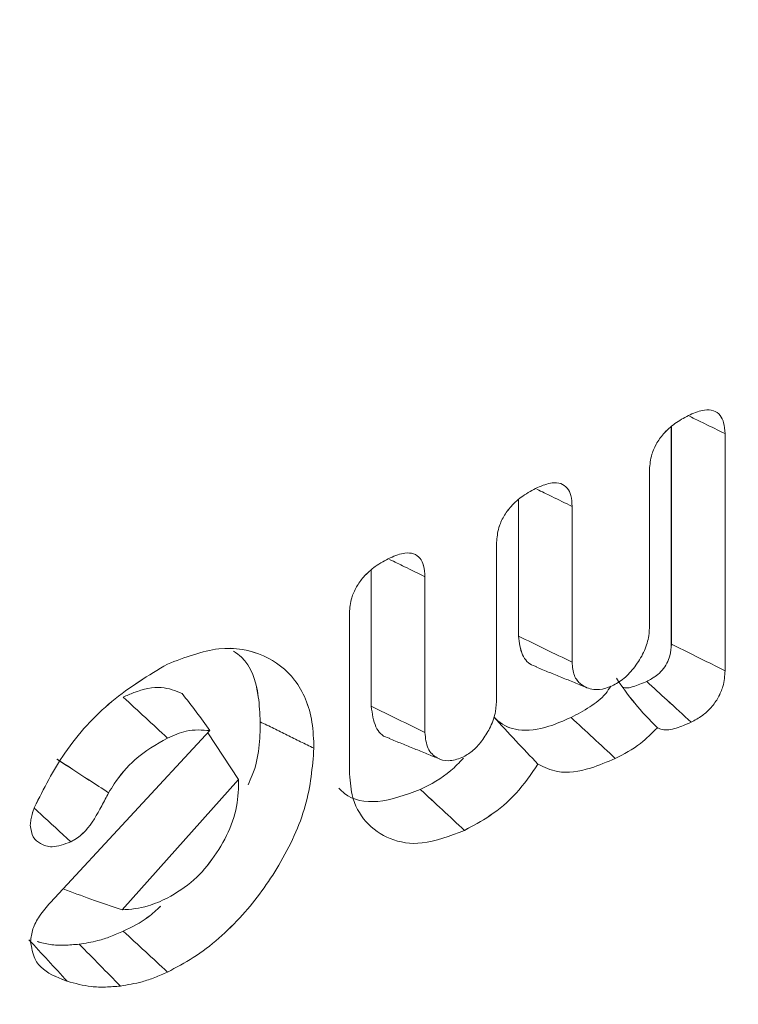
# Model space of a CAD drawing. Units: millimetres. Extents: x -63360 to -55935, y 1261 to 6511.
# Drawn here: x -60401 to -60398, y 2597 to 2602 of the extents above; entities that cross this region are included whole.
import ezdxf

# ---------------------------------------------------------------- set-up
doc = ezdxf.new("R2010")
doc.units = ezdxf.units.MM
doc.header["$LTSCALE"] = 3
doc.layers.get('0').update_dxf_attribs({"lineweight": 15})

msp = doc.modelspace()

# ---------------------------------------------------------------- linework, layer by layer
at = {"color": 7, "linetype": 'Continuous', "lineweight": 15}
for p, q in [((-60398.2949, 2599.8727), (-60398.2949, 2598.8958)), ((-60398.2948, 2599.8727), (-60398.2948, 2598.8959)), ((-60398.0533, 2599.8428), (-60398.0533, 2598.7764)), ((-60398.0533, 2599.8428), (-60398.0533, 2598.7764)), ((-60398.3931, 2598.9803), (-60398.3931, 2599.6812)), ((-60398.3931, 2598.9803), (-60398.3931, 2599.6812)), ((-60398.9828, 2599.5447), (-60398.9828, 2598.9321)), ((-60398.9828, 2599.5446), (-60398.9828, 2598.9321)), ((-60398.7413, 2599.5149), (-60398.7413, 2598.8145)), ((-60398.7413, 2599.5149), (-60398.7413, 2598.8145)), ((-60399.0811, 2598.652), (-60399.0811, 2599.3537)), ((-60399.081, 2598.652), (-60399.081, 2599.3537)), ((-60399.6453, 2599.2286), (-60399.6453, 2598.6162)), ((-60399.6453, 2599.2286), (-60399.6453, 2598.6162)), ((-60399.4038, 2599.199), (-60399.4038, 2598.4985)), ((-60399.4038, 2599.199), (-60399.4038, 2598.4985)), ((-60399.7436, 2598.3259), (-60399.7436, 2599.037)), ((-60399.7435, 2598.326), (-60399.7435, 2599.037)), ((-60401.0894, 2597.7336), (-60400.3717, 2598.5069)), ((-60401.0894, 2597.7336), (-60400.3717, 2598.5068)), ((-60400.2429, 2598.2864), (-60400.3808, 2598.497)), ((-60400.2429, 2598.2864), (-60400.3808, 2598.497)), ((-60400.2429, 2598.2864), (-60400.7668, 2597.7005)), ((-60400.2429, 2598.2864), (-60400.7668, 2597.7005)), ((-60400.2429, 2598.2583), (-60400.2429, 2598.2864)), ((-60400.2429, 2598.2583), (-60400.2429, 2598.2864))]:
    msp.add_line(p, q, dxfattribs=at)
for points in [[(-59755.7464, 3546.9708), (-61827.5693, 2350.9329)], [(-61777.317, 2303.0843), (-59705.4941, 3499.1222)], [(-60398.9013, 2598.7919), (-60398.6747, 2598.7002)], [(-60398.9013, 2598.7919), (-60398.6747, 2598.7002)], [(-60399.9032, 2598.4274), (-60400.1447, 2598.5463)], [(-60399.9032, 2598.4274), (-60400.1447, 2598.5463)], [(-60399.5646, 2598.4713), (-60399.3381, 2598.3797)], [(-60399.5646, 2598.4713), (-60399.3381, 2598.3796)]]:
    msp.add_open_spline(points, degree=1, dxfattribs=at)
for points, knots in [([(-60398.2103, 2599.9278), (-60398.1884, 2599.9368), (-60398.1512, 2599.9521), (-60398.1038, 2599.9487), (-60398.0738, 2599.9277), (-60398.0564, 2599.8907), (-60398.0544, 2599.8598), (-60398.0533, 2599.8428)], [0, 0, 0, 0, 0.264146, 0.448711, 0.634391, 0.799295, 1, 1, 1, 1]), ([(-60398.2103, 2599.9278), (-60398.1884, 2599.9368), (-60398.1513, 2599.9521), (-60398.1039, 2599.9486), (-60398.0737, 2599.9277), (-60398.0563, 2599.8908), (-60398.0544, 2599.8598), (-60398.0533, 2599.8428)], [0, 0, 0, 0, 0.263903, 0.448457, 0.634439, 0.799334, 1, 1, 1, 1]), ([(-60398.3931, 2599.6812), (-60398.3913, 2599.7039), (-60398.3881, 2599.7429), (-60398.3613, 2599.802), (-60398.3228, 2599.8527), (-60398.2704, 2599.8965), (-60398.2309, 2599.9171), (-60398.2103, 2599.9278)], [0, 0, 0, 0, 0.228847, 0.393144, 0.557743, 0.77027, 1, 1, 1, 1]), ([(-60398.3931, 2599.6812), (-60398.3913, 2599.7039), (-60398.3881, 2599.7429), (-60398.3613, 2599.802), (-60398.3229, 2599.8527), (-60398.2704, 2599.8965), (-60398.2309, 2599.9171), (-60398.2103, 2599.9278)], [0, 0, 0, 0, 0.228839, 0.39313, 0.557557, 0.770278, 1, 1, 1, 1]), ([(-60398.0533, 2599.8428), (-60398.0843, 2599.8579), (-60398.1374, 2599.8838), (-60398.1905, 2599.9096), (-60398.2128, 2599.9205)], [0, 0, 0, 0, 0.582073, 1, 1, 1, 1]), ([(-60398.0533, 2599.8428), (-60398.0843, 2599.8579), (-60398.1374, 2599.8838), (-60398.1905, 2599.9096), (-60398.2128, 2599.9205)], [0, 0, 0, 0, 0.582073, 1, 1, 1, 1]), ([(-60399.0811, 2599.3537), (-60399.0794, 2599.3754), (-60399.0764, 2599.4133), (-60399.0507, 2599.4707), (-60399.0138, 2599.5216), (-60398.9605, 2599.5671), (-60398.9196, 2599.5885), (-60398.8975, 2599.6001)], [0, 0, 0, 0, 0.2190763, 0.3809803, 0.5426889, 0.7536805, 1, 1, 1, 1]), ([(-60399.081, 2599.3537), (-60399.0793, 2599.3755), (-60399.0763, 2599.4133), (-60399.0506, 2599.4706), (-60399.0138, 2599.5216), (-60398.9605, 2599.5671), (-60398.9196, 2599.5885), (-60398.8975, 2599.6001)], [0, 0, 0, 0, 0.219104, 0.381028, 0.542433, 0.75365, 1, 1, 1, 1]), ([(-60398.8975, 2599.6001), (-60398.875, 2599.6093), (-60398.8377, 2599.6245), (-60398.7911, 2599.6206), (-60398.7618, 2599.6001), (-60398.7441, 2599.5637), (-60398.7423, 2599.5322), (-60398.7413, 2599.5149)], [0, 0, 0, 0, 0.272535, 0.45027, 0.628367, 0.796673, 1, 1, 1, 1]), ([(-60398.8975, 2599.6001), (-60398.875, 2599.6093), (-60398.8377, 2599.6245), (-60398.7911, 2599.6206), (-60398.7618, 2599.6002), (-60398.7441, 2599.5637), (-60398.7423, 2599.5322), (-60398.7413, 2599.5149)], [0, 0, 0, 0, 0.272525, 0.450254, 0.6285, 0.796708, 1, 1, 1, 1]), ([(-60398.7413, 2599.5149), (-60398.772, 2599.53), (-60398.8249, 2599.5559), (-60398.8778, 2599.5818), (-60398.9, 2599.5928)], [0, 0, 0, 0, 0.579682, 1, 1, 1, 1]), ([(-60398.7413, 2599.5149), (-60398.772, 2599.53), (-60398.8249, 2599.5559), (-60398.8778, 2599.5818), (-60398.9, 2599.5927)], [0, 0, 0, 0, 0.579626, 1, 1, 1, 1]), ([(-60399.5601, 2599.2841), (-60399.5375, 2599.2933), (-60399.5003, 2599.3086), (-60399.4536, 2599.3047), (-60399.4243, 2599.2843), (-60399.4065, 2599.2479), (-60399.4048, 2599.2163), (-60399.4038, 2599.199)], [0, 0, 0, 0, 0.272457, 0.450114, 0.628471, 0.796729, 1, 1, 1, 1]), ([(-60399.5601, 2599.2841), (-60399.5375, 2599.2933), (-60399.5003, 2599.3085), (-60399.4536, 2599.3048), (-60399.4243, 2599.2843), (-60399.4066, 2599.2478), (-60399.4048, 2599.2163), (-60399.4038, 2599.199)], [0, 0, 0, 0, 0.272453, 0.450313, 0.628512, 0.796676, 1, 1, 1, 1]), ([(-60399.7436, 2599.037), (-60399.7418, 2599.059), (-60399.7387, 2599.0968), (-60399.7137, 2599.1537), (-60399.6773, 2599.2038), (-60399.6242, 2599.2508), (-60399.5826, 2599.2724), (-60399.5601, 2599.2841)], [0, 0, 0, 0, 0.221913, 0.379402, 0.536648, 0.748926, 1, 1, 1, 1]), ([(-60399.7435, 2599.037), (-60399.7418, 2599.0591), (-60399.7387, 2599.0968), (-60399.7137, 2599.1537), (-60399.6772, 2599.2038), (-60399.6242, 2599.2508), (-60399.5826, 2599.2724), (-60399.5601, 2599.2841)], [0, 0, 0, 0, 0.221895, 0.379398, 0.53682, 0.749116, 1, 1, 1, 1]), ([(-60399.4038, 2599.199), (-60399.4345, 2599.2141), (-60399.4873, 2599.24), (-60399.5403, 2599.2659), (-60399.5625, 2599.2768)], [0, 0, 0, 0, 0.579626, 1, 1, 1, 1]), ([(-60399.4038, 2599.199), (-60399.4344, 2599.2141), (-60399.4874, 2599.24), (-60399.5403, 2599.2659), (-60399.5625, 2599.2768)], [0, 0, 0, 0, 0.579638, 1, 1, 1, 1]), ([(-60398.5548, 2598.7112), (-60398.5365, 2598.7221), (-60398.4995, 2598.7442), (-60398.4516, 2598.8016), (-60398.4128, 2598.866), (-60398.3951, 2598.9289), (-60398.3937, 2598.965), (-60398.3931, 2598.9803)], [0, 0, 0, 0, 0.202276, 0.410093, 0.6278, 0.841855, 1, 1, 1, 1]), ([(-60398.5548, 2598.7112), (-60398.5365, 2598.7221), (-60398.4995, 2598.7442), (-60398.4516, 2598.8016), (-60398.4128, 2598.866), (-60398.3952, 2598.9289), (-60398.3937, 2598.965), (-60398.3931, 2598.9803)], [0, 0, 0, 0, 0.202287, 0.410115, 0.627833, 0.841829, 1, 1, 1, 1]), ([(-60398.9828, 2598.9321), (-60398.9791, 2598.9022), (-60398.972, 2598.8446), (-60398.9338, 2598.8031), (-60398.9055, 2598.7958), (-60398.9, 2598.7944)], [0, 0, 0, 0, 0.465136, 0.896314, 1, 1, 1, 1]), ([(-60398.7413, 2598.8145), (-60398.7816, 2598.8341), (-60398.8621, 2598.8733), (-60398.9425, 2598.9125), (-60398.9828, 2598.9321)], [0, 0, 0, 0, 0.500077, 1, 1, 1, 1]), ([(-60398.9828, 2598.9321), (-60398.9791, 2598.9022), (-60398.972, 2598.8446), (-60398.9337, 2598.8031), (-60398.9054, 2598.7959), (-60398.9, 2598.7945)], [0, 0, 0, 0, 0.465089, 0.896338, 1, 1, 1, 1]), ([(-60398.7413, 2598.8145), (-60398.7816, 2598.8341), (-60398.8621, 2598.8733), (-60398.9426, 2598.9125), (-60398.9828, 2598.9321)], [0, 0, 0, 0, 0.500059, 1, 1, 1, 1]), ([(-60398.2949, 2598.8958), (-60398.2957, 2598.8784), (-60398.2971, 2598.8506), (-60398.3136, 2598.809), (-60398.3352, 2598.7779), (-60398.3668, 2598.7489), (-60398.3909, 2598.7361), (-60398.4056, 2598.7284)], [0, 0, 0, 0, 0.2688905, 0.4308623, 0.5934006, 0.7538253, 1, 1, 1, 1]), ([(-60398.2948, 2598.8959), (-60398.2957, 2598.8785), (-60398.2971, 2598.8506), (-60398.3136, 2598.809), (-60398.3352, 2598.7779), (-60398.3667, 2598.7489), (-60398.3909, 2598.7361), (-60398.4055, 2598.7284)], [0, 0, 0, 0, 0.268914, 0.431051, 0.593365, 0.753804, 1, 1, 1, 1]), ([(-60398.0533, 2598.7764), (-60398.0845, 2598.7918), (-60398.165, 2598.8316), (-60398.2455, 2598.8714), (-60398.2949, 2598.8958)], [0, 0, 0, 0, 0.386643, 1, 1, 1, 1]), ([(-60398.0533, 2598.7764), (-60398.0845, 2598.7918), (-60398.1651, 2598.8316), (-60398.2455, 2598.8714), (-60398.2948, 2598.8959)], [0, 0, 0, 0, 0.386669, 1, 1, 1, 1]), ([(-60400.5626, 2598.8061), (-60400.484, 2598.8361), (-60400.3261, 2598.8964), (-60400.1265, 2598.8573), (-60399.9775, 2598.7444), (-60399.9097, 2598.5861), (-60399.9048, 2598.4673), (-60399.9032, 2598.4274)], [0, 0, 0, 0, 0.227439, 0.456613, 0.666801, 0.888358, 1, 1, 1, 1]), ([(-60400.5626, 2598.8061), (-60400.484, 2598.8361), (-60400.3261, 2598.8963), (-60400.1264, 2598.8574), (-60399.9775, 2598.7443), (-60399.9098, 2598.586), (-60399.9048, 2598.4672), (-60399.9032, 2598.4274)], [0, 0, 0, 0, 0.227391, 0.456666, 0.666788, 0.888351, 1, 1, 1, 1]), ([(-60400.2649, 2598.864), (-60400.2525, 2598.8556), (-60400.1916, 2598.8139), (-60400.1522, 2598.6963), (-60400.1466, 2598.5844), (-60400.1447, 2598.5463)], [0, 0, 0, 0, 0.144064, 0.708741, 1, 1, 1, 1]), ([(-60400.2649, 2598.864), (-60400.2525, 2598.8556), (-60400.1916, 2598.8139), (-60400.1523, 2598.6963), (-60400.1466, 2598.5844), (-60400.1447, 2598.5463)], [0, 0, 0, 0, 0.144069, 0.708717, 1, 1, 1, 1]), ([(-60401.1609, 2598.1622), (-60401.119, 2598.2455), (-60401.0298, 2598.4226), (-60400.8134, 2598.6559), (-60400.6473, 2598.7554), (-60400.5626, 2598.8061)], [0, 0, 0, 0, 0.303288, 0.645051, 1, 1, 1, 1]), ([(-60401.1608, 2598.1622), (-60401.1189, 2598.2455), (-60401.0298, 2598.4226), (-60400.8134, 2598.656), (-60400.6472, 2598.7554), (-60400.5626, 2598.8061)], [0, 0, 0, 0, 0.303311, 0.645102, 1, 1, 1, 1]), ([(-60398.7413, 2598.8145), (-60398.7395, 2598.7935), (-60398.7359, 2598.7524), (-60398.7005, 2598.7091), (-60398.6513, 2598.6883), (-60398.5976, 2598.6926), (-60398.5667, 2598.706), (-60398.5548, 2598.7112)], [0, 0, 0, 0, 0.213979, 0.417056, 0.678024, 0.876063, 1, 1, 1, 1]), ([(-60398.7413, 2598.8145), (-60398.7395, 2598.7934), (-60398.736, 2598.7523), (-60398.7005, 2598.7092), (-60398.6513, 2598.6883), (-60398.5976, 2598.6927), (-60398.5667, 2598.706), (-60398.5548, 2598.7112)], [0, 0, 0, 0, 0.213971, 0.417241, 0.678047, 0.876266, 1, 1, 1, 1]), ([(-60398.0533, 2598.7764), (-60398.0548, 2598.7533), (-60398.0572, 2598.7144), (-60398.0818, 2598.6556), (-60398.1144, 2598.6097), (-60398.1575, 2598.5704), (-60398.189, 2598.5536), (-60398.2063, 2598.5444)], [0, 0, 0, 0, 0.259774, 0.435789, 0.611761, 0.787926, 1, 1, 1, 1]), ([(-60398.0533, 2598.7764), (-60398.0548, 2598.7533), (-60398.0571, 2598.7144), (-60398.0817, 2598.6556), (-60398.1144, 2598.6097), (-60398.1575, 2598.5704), (-60398.1891, 2598.5536), (-60398.2063, 2598.5444)], [0, 0, 0, 0, 0.25964, 0.43559, 0.611673, 0.787771, 1, 1, 1, 1]), ([(-60398.3577, 2598.52), (-60398.3925, 2598.5554), (-60398.4588, 2598.6227), (-60398.5154, 2598.7037), (-60398.5421, 2598.7421)], [0, 0, 0, 0, 0.525995, 1, 1, 1, 1]), ([(-60398.3577, 2598.52), (-60398.3926, 2598.5554), (-60398.4589, 2598.6227), (-60398.5153, 2598.7037), (-60398.5421, 2598.7421)], [0, 0, 0, 0, 0.525988, 1, 1, 1, 1]), ([(-60398.4056, 2598.7284), (-60398.4259, 2598.7196), (-60398.4588, 2598.7054), (-60398.4968, 2598.6967), (-60398.5114, 2598.7006), (-60398.5157, 2598.7018)], [0, 0, 0, 0, 0.5357495, 0.8636049, 1, 1, 1, 1]), ([(-60398.4055, 2598.7284), (-60398.4259, 2598.7196), (-60398.4587, 2598.7054), (-60398.4968, 2598.6967), (-60398.5113, 2598.7007), (-60398.5156, 2598.7018)], [0, 0, 0, 0, 0.536205, 0.864035, 1, 1, 1, 1]), ([(-60398.2063, 2598.5444), (-60398.2423, 2598.5777), (-60398.3087, 2598.639), (-60398.3751, 2598.7003), (-60398.4056, 2598.7284)], [0, 0, 0, 0, 0.542152, 1, 1, 1, 1]), ([(-60398.2063, 2598.5444), (-60398.2423, 2598.5777), (-60398.3088, 2598.6389), (-60398.3751, 2598.7003), (-60398.4055, 2598.7284)], [0, 0, 0, 0, 0.542109, 1, 1, 1, 1]), ([(-60400.4966, 2598.674), (-60400.5265, 2598.686), (-60400.5895, 2598.7111), (-60400.687, 2598.6905), (-60400.7454, 2598.6645), (-60400.7614, 2598.6574)], [0, 0, 0, 0, 0.396394, 0.83517, 1, 1, 1, 1]), ([(-60400.4966, 2598.674), (-60400.5265, 2598.686), (-60400.5895, 2598.7112), (-60400.687, 2598.6905), (-60400.7454, 2598.6645), (-60400.7614, 2598.6574)], [0, 0, 0, 0, 0.396226, 0.83537, 1, 1, 1, 1]), ([(-60400.3717, 2598.5068), (-60400.3919, 2598.5352), (-60400.4323, 2598.5919), (-60400.4752, 2598.6467), (-60400.4966, 2598.674)], [0, 0, 0, 0, 0.499944, 1, 1, 1, 1]), ([(-60400.3717, 2598.5069), (-60400.3919, 2598.5352), (-60400.4323, 2598.5919), (-60400.4752, 2598.6467), (-60400.4966, 2598.674)], [0, 0, 0, 0, 0.499899, 1, 1, 1, 1]), ([(-60398.5675, 2598.7062), (-60398.5748, 2598.6952), (-60398.6002, 2598.6567), (-60398.665, 2598.6089), (-60398.718, 2598.5809), (-60398.7459, 2598.5661)], [0, 0, 0, 0, 0.158662, 0.555569, 1, 1, 1, 1]), ([(-60398.5675, 2598.7062), (-60398.5748, 2598.6952), (-60398.6002, 2598.6567), (-60398.665, 2598.6089), (-60398.718, 2598.5809), (-60398.7459, 2598.5661)], [0, 0, 0, 0, 0.158851, 0.555669, 1, 1, 1, 1]), ([(-60400.5624, 2598.4733), (-60400.5955, 2598.504), (-60400.6618, 2598.5654), (-60400.7282, 2598.6267), (-60400.7614, 2598.6574)], [0, 0, 0, 0, 0.500017, 1, 1, 1, 1]), ([(-60400.5623, 2598.4734), (-60400.5955, 2598.504), (-60400.6618, 2598.5654), (-60400.7282, 2598.6267), (-60400.7614, 2598.6574)], [0, 0, 0, 0, 0.500006, 1, 1, 1, 1]), ([(-60399.2301, 2598.3891), (-60399.2151, 2598.3979), (-60399.183, 2598.4167), (-60399.1418, 2598.4671), (-60399.1048, 2598.5261), (-60399.0837, 2598.5916), (-60399.0819, 2598.6324), (-60399.081, 2598.652)], [0, 0, 0, 0, 0.172312, 0.367355, 0.564767, 0.791052, 1, 1, 1, 1]), ([(-60399.2301, 2598.3891), (-60399.2151, 2598.3979), (-60399.183, 2598.4167), (-60399.1418, 2598.4671), (-60399.1048, 2598.5262), (-60399.0836, 2598.5917), (-60399.0819, 2598.6324), (-60399.0811, 2598.652)], [0, 0, 0, 0, 0.172305, 0.367341, 0.564745, 0.791105, 1, 1, 1, 1]), ([(-60399.6453, 2598.6162), (-60399.641, 2598.5833), (-60399.633, 2598.5224), (-60399.5942, 2598.4792), (-60399.5669, 2598.474), (-60399.5636, 2598.4733)], [0, 0, 0, 0, 0.506759, 0.939424, 1, 1, 1, 1]), ([(-60399.4038, 2598.4985), (-60399.444, 2598.5181), (-60399.5245, 2598.5574), (-60399.605, 2598.5966), (-60399.6453, 2598.6162)], [0, 0, 0, 0, 0.499923, 1, 1, 1, 1]), ([(-60399.6453, 2598.6162), (-60399.641, 2598.5833), (-60399.633, 2598.5224), (-60399.5942, 2598.4792), (-60399.5669, 2598.474), (-60399.5636, 2598.4733)], [0, 0, 0, 0, 0.50664, 0.939431, 1, 1, 1, 1]), ([(-60399.4038, 2598.4985), (-60399.444, 2598.5181), (-60399.5245, 2598.5574), (-60399.605, 2598.5966), (-60399.6453, 2598.6162)], [0, 0, 0, 0, 0.499932, 1, 1, 1, 1]), ([(-60400.1447, 2598.5463), (-60400.1463, 2598.4673), (-60400.1482, 2598.3744), (-60400.1931, 2598.2777), (-60400.1998, 2598.2632)], [0, 0, 0, 0, 0.849647, 1, 1, 1, 1]), ([(-60400.1447, 2598.5463), (-60400.1462, 2598.4673), (-60400.1481, 2598.3744), (-60400.1931, 2598.2777), (-60400.1998, 2598.2632)], [0, 0, 0, 0, 0.849542, 1, 1, 1, 1]), ([(-60398.7459, 2598.5661), (-60398.7793, 2598.5515), (-60398.8612, 2598.5158), (-60398.9804, 2598.4997), (-60399.0583, 2598.5326), (-60399.088, 2598.5623), (-60399.0943, 2598.5686)], [0, 0, 0, 0, 0.251195, 0.616203, 0.918702, 1, 1, 1, 1]), ([(-60398.8951, 2598.3561), (-60398.9284, 2598.391), (-60398.995, 2598.4608), (-60399.0612, 2598.5327), (-60399.0943, 2598.5686)], [0, 0, 0, 0, 0.499863, 1, 1, 1, 1]), ([(-60398.7459, 2598.5661), (-60398.7793, 2598.5515), (-60398.8613, 2598.5158), (-60398.9804, 2598.4997), (-60399.0584, 2598.5325), (-60399.088, 2598.5623), (-60399.0942, 2598.5686)], [0, 0, 0, 0, 0.25121, 0.616374, 0.918783, 1, 1, 1, 1]), ([(-60398.8951, 2598.3561), (-60398.9284, 2598.391), (-60398.995, 2598.4608), (-60399.0611, 2598.5327), (-60399.0942, 2598.5686)], [0, 0, 0, 0, 0.499884, 1, 1, 1, 1]), ([(-60398.547, 2598.3819), (-60398.5802, 2598.4126), (-60398.6465, 2598.474), (-60398.7128, 2598.5354), (-60398.7459, 2598.5661)], [0, 0, 0, 0, 0.500052, 1, 1, 1, 1]), ([(-60398.547, 2598.3819), (-60398.5801, 2598.4126), (-60398.6464, 2598.474), (-60398.7128, 2598.5354), (-60398.7459, 2598.5661)], [0, 0, 0, 0, 0.500063, 1, 1, 1, 1]), ([(-60398.2063, 2598.5444), (-60398.2283, 2598.5348), (-60398.2728, 2598.5153), (-60398.3266, 2598.5063), (-60398.3507, 2598.5169), (-60398.3577, 2598.52)], [0, 0, 0, 0, 0.4112963, 0.8283447, 1, 1, 1, 1]), ([(-60398.2063, 2598.5444), (-60398.2284, 2598.5347), (-60398.2728, 2598.5152), (-60398.3266, 2598.5063), (-60398.3507, 2598.5169), (-60398.3577, 2598.52)], [0, 0, 0, 0, 0.411319, 0.828058, 1, 1, 1, 1]), ([(-60400.3717, 2598.5068), (-60400.4066, 2598.5098), (-60400.4666, 2598.5149), (-60400.5341, 2598.4856), (-60400.5624, 2598.4733)], [0, 0, 0, 0, 0.580918, 1, 1, 1, 1]), ([(-60400.3717, 2598.5069), (-60400.4066, 2598.5098), (-60400.4666, 2598.5149), (-60400.5341, 2598.4856), (-60400.5623, 2598.4734)], [0, 0, 0, 0, 0.5811927, 1, 1, 1, 1]), ([(-60399.4038, 2598.4985), (-60399.4012, 2598.4726), (-60399.3962, 2598.4223), (-60399.3525, 2598.3822), (-60399.2995, 2598.3659), (-60399.2554, 2598.3783), (-60399.2326, 2598.3881), (-60399.2301, 2598.3891)], [0, 0, 0, 0, 0.273359, 0.530162, 0.753306, 0.972936, 1, 1, 1, 1]), ([(-60399.4038, 2598.4985), (-60399.4012, 2598.4726), (-60399.3963, 2598.4223), (-60399.3525, 2598.3822), (-60399.2995, 2598.3659), (-60399.2554, 2598.3783), (-60399.2326, 2598.3881), (-60399.2301, 2598.3891)], [0, 0, 0, 0, 0.273278, 0.530197, 0.753509, 0.972936, 1, 1, 1, 1]), ([(-60398.3577, 2598.52), (-60398.3825, 2598.495), (-60398.4417, 2598.4352), (-60398.5083, 2598.4015), (-60398.547, 2598.3819)], [0, 0, 0, 0, 0.418722, 1, 1, 1, 1]), ([(-60398.3577, 2598.52), (-60398.3825, 2598.4949), (-60398.4417, 2598.4352), (-60398.5083, 2598.4015), (-60398.547, 2598.3819)], [0, 0, 0, 0, 0.418688, 1, 1, 1, 1]), ([(-60400.5623, 2598.4734), (-60400.6126, 2598.4449), (-60400.7003, 2598.3952), (-60400.786, 2598.2946), (-60400.8192, 2598.2405), (-60400.8274, 2598.2272)], [0, 0, 0, 0, 0.502848, 0.877614, 1, 1, 1, 1]), ([(-60400.5624, 2598.4733), (-60400.6127, 2598.4449), (-60400.7004, 2598.3953), (-60400.7859, 2598.2946), (-60400.8192, 2598.2405), (-60400.8274, 2598.2272)], [0, 0, 0, 0, 0.502944, 0.877458, 1, 1, 1, 1]), ([(-60399.9032, 2598.4274), (-60399.9103, 2598.3422), (-60399.9247, 2598.1711), (-60400.0497, 2597.904), (-60400.2235, 2597.6631), (-60400.4057, 2597.5031), (-60400.5234, 2597.4413), (-60400.5623, 2597.421)], [0, 0, 0, 0, 0.223816, 0.449168, 0.656475, 0.88653, 1, 1, 1, 1]), ([(-60399.9032, 2598.4274), (-60399.9103, 2598.3422), (-60399.9247, 2598.1711), (-60400.0497, 2597.904), (-60400.2235, 2597.6631), (-60400.4057, 2597.5031), (-60400.5234, 2597.4413), (-60400.5623, 2597.421)], [0, 0, 0, 0, 0.223819, 0.449203, 0.656471, 0.886528, 1, 1, 1, 1]), ([(-60400.8274, 2598.2272), (-60400.8568, 2598.2464), (-60400.9342, 2598.2968), (-60401.0116, 2598.3473), (-60401.0596, 2598.3786)], [0, 0, 0, 0, 0.38027, 1, 1, 1, 1]), ([(-60400.8274, 2598.2272), (-60400.8568, 2598.2464), (-60400.9342, 2598.2969), (-60401.0116, 2598.3474), (-60401.0595, 2598.3786)], [0, 0, 0, 0, 0.380263, 1, 1, 1, 1]), ([(-60399.2308, 2598.3829), (-60399.2493, 2598.3633), (-60399.3088, 2598.3005), (-60399.3775, 2598.2661), (-60399.4248, 2598.2424)], [0, 0, 0, 0, 0.311959, 1, 1, 1, 1]), ([(-60399.2308, 2598.3829), (-60399.2493, 2598.3633), (-60399.3088, 2598.3005), (-60399.3775, 2598.2661), (-60399.4247, 2598.2424)], [0, 0, 0, 0, 0.312046, 1, 1, 1, 1]), ([(-60398.8951, 2598.3561), (-60398.9263, 2598.3109), (-60398.9885, 2598.2205), (-60399.1075, 2598.1211), (-60399.1876, 2598.0786), (-60399.2258, 2598.0583)], [0, 0, 0, 0, 0.343734, 0.686886, 1, 1, 1, 1]), ([(-60398.8951, 2598.3561), (-60398.9263, 2598.3109), (-60398.9885, 2598.2206), (-60399.1075, 2598.1211), (-60399.1875, 2598.0786), (-60399.2257, 2598.0583)], [0, 0, 0, 0, 0.343995, 0.68687, 1, 1, 1, 1]), ([(-60398.547, 2598.3819), (-60398.584, 2598.366), (-60398.6735, 2598.3275), (-60398.7996, 2598.3095), (-60398.8669, 2598.3423), (-60398.8951, 2598.3561)], [0, 0, 0, 0, 0.2906623, 0.7028513, 1, 1, 1, 1]), ([(-60398.547, 2598.3819), (-60398.584, 2598.366), (-60398.6734, 2598.3275), (-60398.7996, 2598.3095), (-60398.8669, 2598.3424), (-60398.8951, 2598.3561)], [0, 0, 0, 0, 0.290949, 0.70298, 1, 1, 1, 1]), ([(-60399.2258, 2598.0583), (-60399.291, 2598.0331), (-60399.4118, 2597.9864), (-60399.5652, 2598.0121), (-60399.6741, 2598.0878), (-60399.7356, 2598.1987), (-60399.7413, 2598.2887), (-60399.7436, 2598.3259)], [0, 0, 0, 0, 0.246984, 0.457323, 0.666574, 0.862258, 1, 1, 1, 1]), ([(-60399.2257, 2598.0583), (-60399.291, 2598.0331), (-60399.4118, 2597.9864), (-60399.5652, 2598.0121), (-60399.6741, 2598.0878), (-60399.7357, 2598.1987), (-60399.7412, 2598.2888), (-60399.7435, 2598.326)], [0, 0, 0, 0, 0.247031, 0.457413, 0.666643, 0.86228, 1, 1, 1, 1]), ([(-60400.8274, 2598.2272), (-60400.8375, 2598.2078), (-60400.8683, 2598.1496), (-60400.9125, 2598.0683), (-60400.9692, 2598.022), (-60400.992, 2598.0098), (-60400.9977, 2598.0068)], [0, 0, 0, 0, 0.22981, 0.693009, 0.923946, 1, 1, 1, 1]), ([(-60400.8274, 2598.2272), (-60400.8376, 2598.2078), (-60400.8683, 2598.1496), (-60400.9125, 2598.0683), (-60400.9692, 2598.022), (-60400.992, 2598.0098), (-60400.9977, 2598.0068)], [0, 0, 0, 0, 0.229984, 0.693225, 0.923939, 1, 1, 1, 1]), ([(-60400.5633, 2597.7533), (-60400.5221, 2597.7778), (-60400.4444, 2597.8239), (-60400.3479, 2597.9409), (-60400.2754, 2598.0663), (-60400.2455, 2598.1776), (-60400.2436, 2598.2382), (-60400.2429, 2598.2583)], [0, 0, 0, 0, 0.239571, 0.45134, 0.669586, 0.890348, 1, 1, 1, 1]), ([(-60400.5633, 2597.7533), (-60400.5221, 2597.7778), (-60400.4444, 2597.824), (-60400.3479, 2597.9409), (-60400.2754, 2598.0663), (-60400.2456, 2598.1776), (-60400.2436, 2598.2382), (-60400.2429, 2598.2583)], [0, 0, 0, 0, 0.239581, 0.451452, 0.669565, 0.890336, 1, 1, 1, 1]), ([(-60399.4248, 2598.2424), (-60399.4896, 2598.2185), (-60399.6144, 2598.1725), (-60399.7401, 2598.1957), (-60399.7828, 2598.2399), (-60399.7912, 2598.2486)], [0, 0, 0, 0, 0.465338, 0.89565, 1, 1, 1, 1]), ([(-60399.4247, 2598.2424), (-60399.4896, 2598.2185), (-60399.6144, 2598.1725), (-60399.7401, 2598.1956), (-60399.7828, 2598.24), (-60399.7911, 2598.2486)], [0, 0, 0, 0, 0.4654475, 0.8957369, 1, 1, 1, 1]), ([(-60399.2258, 2598.0583), (-60399.2589, 2598.089), (-60399.3252, 2598.1504), (-60399.3916, 2598.2117), (-60399.4248, 2598.2424)], [0, 0, 0, 0, 0.499959, 1, 1, 1, 1]), ([(-60399.2257, 2598.0583), (-60399.2589, 2598.089), (-60399.3252, 2598.1504), (-60399.3915, 2598.2117), (-60399.4247, 2598.2424)], [0, 0, 0, 0, 0.499937, 1, 1, 1, 1]), ([(-60401.1799, 2598.0814), (-60401.1791, 2598.0893), (-60401.1775, 2598.1051), (-60401.1717, 2598.1322), (-60401.1648, 2598.1513), (-60401.1609, 2598.1622)], [0, 0, 0, 0, 0.30212, 0.604637, 1, 1, 1, 1]), ([(-60401.1799, 2598.0814), (-60401.1791, 2598.0893), (-60401.1775, 2598.1051), (-60401.1717, 2598.1322), (-60401.1647, 2598.1514), (-60401.1608, 2598.1622)], [0, 0, 0, 0, 0.302059, 0.604717, 1, 1, 1, 1]), ([(-60400.9977, 2598.0068), (-60401.0438, 2598.0492), (-60401.0986, 2598.0998), (-60401.1532, 2598.1505), (-60401.162, 2598.1586)], [0, 0, 0, 0, 0.839123, 1, 1, 1, 1]), ([(-60400.9977, 2598.0068), (-60401.0436, 2598.0493), (-60401.0984, 2598.0999), (-60401.1532, 2598.1505), (-60401.162, 2598.1586)], [0, 0, 0, 0, 0.839172, 1, 1, 1, 1]), ([(-60400.9977, 2598.0068), (-60401.0268, 2597.9958), (-60401.0776, 2597.9767), (-60401.133, 2597.9948), (-60401.1717, 2598.0251), (-60401.1771, 2598.0622), (-60401.1799, 2598.0814)], [0, 0, 0, 0, 0.327994, 0.573619, 0.779917, 1, 1, 1, 1]), ([(-60400.9977, 2598.0068), (-60401.0268, 2597.9958), (-60401.0776, 2597.9767), (-60401.1329, 2597.9949), (-60401.1717, 2598.0251), (-60401.1771, 2598.0622), (-60401.1799, 2598.0814)], [0, 0, 0, 0, 0.32801, 0.573467, 0.779907, 1, 1, 1, 1]), ([(-60400.7668, 2597.7005), (-60400.814, 2597.7162), (-60400.9034, 2597.7459), (-60400.9906, 2597.7798), (-60401.0318, 2597.7958)], [0, 0, 0, 0, 0.528408, 1, 1, 1, 1]), ([(-60400.7668, 2597.7005), (-60400.814, 2597.7162), (-60400.9034, 2597.7459), (-60400.9906, 2597.7798), (-60401.0317, 2597.7958)], [0, 0, 0, 0, 0.528435, 1, 1, 1, 1]), ([(-60400.7668, 2597.7005), (-60400.7279, 2597.7035), (-60400.6621, 2597.7087), (-60400.592, 2597.7404), (-60400.5633, 2597.7533)], [0, 0, 0, 0, 0.590387, 1, 1, 1, 1]), ([(-60400.7668, 2597.7005), (-60400.7279, 2597.7035), (-60400.6621, 2597.7087), (-60400.592, 2597.7404), (-60400.5633, 2597.7533)], [0, 0, 0, 0, 0.590655, 1, 1, 1, 1]), ([(-60401.1787, 2597.5578), (-60401.1764, 2597.5766), (-60401.1718, 2597.6146), (-60401.1377, 2597.6779), (-60401.1064, 2597.714), (-60401.0894, 2597.7336)], [0, 0, 0, 0, 0.310459, 0.625111, 1, 1, 1, 1]), ([(-60401.1787, 2597.5578), (-60401.1764, 2597.5766), (-60401.1717, 2597.6146), (-60401.1378, 2597.6779), (-60401.1065, 2597.714), (-60401.0894, 2597.7336)], [0, 0, 0, 0, 0.310606, 0.624837, 1, 1, 1, 1]), ([(-60400.594, 2597.7166), (-60400.612, 2597.6997), (-60400.665, 2597.6504), (-60400.7231, 2597.623), (-60400.7614, 2597.605)], [0, 0, 0, 0, 0.3413335, 1, 1, 1, 1]), ([(-60400.594, 2597.7165), (-60400.6121, 2597.6997), (-60400.665, 2597.6503), (-60400.7231, 2597.623), (-60400.7614, 2597.605)], [0, 0, 0, 0, 0.341128, 1, 1, 1, 1]), ([(-60400.7614, 2597.605), (-60400.7805, 2597.5964), (-60400.8186, 2597.5793), (-60400.8854, 2597.5582), (-60400.9317, 2597.5508), (-60400.9597, 2597.5463)], [0, 0, 0, 0, 0.283181, 0.566891, 1, 1, 1, 1]), ([(-60400.7614, 2597.605), (-60400.7805, 2597.5964), (-60400.8186, 2597.5793), (-60400.8854, 2597.5582), (-60400.9317, 2597.5508), (-60400.9597, 2597.5463)], [0, 0, 0, 0, 0.283181, 0.566891, 1, 1, 1, 1]), ([(-60400.5623, 2597.421), (-60400.5955, 2597.4516), (-60400.6618, 2597.513), (-60400.7282, 2597.5743), (-60400.7614, 2597.605)], [0, 0, 0, 0, 0.500052, 1, 1, 1, 1]), ([(-60400.5623, 2597.421), (-60400.5955, 2597.4516), (-60400.6618, 2597.513), (-60400.7282, 2597.5743), (-60400.7614, 2597.605)], [0, 0, 0, 0, 0.500052, 1, 1, 1, 1]), ([(-60401.0132, 2597.3794), (-60401.042, 2597.4106), (-60401.0997, 2597.4729), (-60401.1574, 2597.5353), (-60401.1862, 2597.5664)], [0, 0, 0, 0, 0.500057, 1, 1, 1, 1]), ([(-60401.0132, 2597.3794), (-60401.042, 2597.4106), (-60401.0997, 2597.4729), (-60401.1573, 2597.5353), (-60401.1861, 2597.5665)], [0, 0, 0, 0, 0.500034, 1, 1, 1, 1]), ([(-60401.0132, 2597.3794), (-60401.0317, 2597.3865), (-60401.088, 2597.4082), (-60401.1611, 2597.4555), (-60401.174, 2597.5306), (-60401.1787, 2597.5578)], [0, 0, 0, 0, 0.2391591, 0.7242068, 1, 1, 1, 1]), ([(-60401.0132, 2597.3794), (-60401.0318, 2597.3865), (-60401.0881, 2597.4081), (-60401.1611, 2597.4556), (-60401.174, 2597.5306), (-60401.1787, 2597.5578)], [0, 0, 0, 0, 0.239287, 0.724182, 1, 1, 1, 1]), ([(-60400.9597, 2597.5463), (-60400.9819, 2597.5444), (-60401.0266, 2597.5406), (-60401.0909, 2597.5425), (-60401.1296, 2597.5529), (-60401.1489, 2597.5581)], [0, 0, 0, 0, 0.33441, 0.669295, 1, 1, 1, 1]), ([(-60400.9597, 2597.5463), (-60400.9819, 2597.5444), (-60401.0266, 2597.5405), (-60401.0909, 2597.5426), (-60401.1296, 2597.5529), (-60401.1489, 2597.558)], [0, 0, 0, 0, 0.334341, 0.668916, 1, 1, 1, 1]), ([(-60400.7743, 2597.3581), (-60400.8051, 2597.3894), (-60400.8669, 2597.4522), (-60400.9287, 2597.5149), (-60400.9597, 2597.5463)], [0, 0, 0, 0, 0.50004, 1, 1, 1, 1]), ([(-60400.7742, 2597.3581), (-60400.8051, 2597.3895), (-60400.8669, 2597.4522), (-60400.9287, 2597.5149), (-60400.9597, 2597.5463)], [0, 0, 0, 0, 0.500022, 1, 1, 1, 1]), ([(-60400.5623, 2597.421), (-60400.5814, 2597.4123), (-60400.6195, 2597.3951), (-60400.6911, 2597.3717), (-60400.7418, 2597.3634), (-60400.7743, 2597.3581)], [0, 0, 0, 0, 0.265372, 0.530367, 1, 1, 1, 1]), ([(-60400.5623, 2597.421), (-60400.5813, 2597.4123), (-60400.6195, 2597.3951), (-60400.691, 2597.3717), (-60400.7418, 2597.3634), (-60400.7742, 2597.3581)], [0, 0, 0, 0, 0.265176, 0.530502, 1, 1, 1, 1]), ([(-60400.7743, 2597.3581), (-60400.7966, 2597.3561), (-60400.8412, 2597.3521), (-60400.9231, 2597.3548), (-60400.9779, 2597.3698), (-60401.0132, 2597.3794)], [0, 0, 0, 0, 0.261898, 0.524195, 1, 1, 1, 1]), ([(-60400.7742, 2597.3581), (-60400.7965, 2597.3561), (-60400.8412, 2597.3521), (-60400.9232, 2597.3548), (-60400.9779, 2597.3697), (-60401.0132, 2597.3794)], [0, 0, 0, 0, 0.2620398, 0.5244709, 1, 1, 1, 1])]:
    msp.add_open_spline(points, degree=3, knots=knots, dxfattribs=at)

doc.saveas('drawing.dxf')
